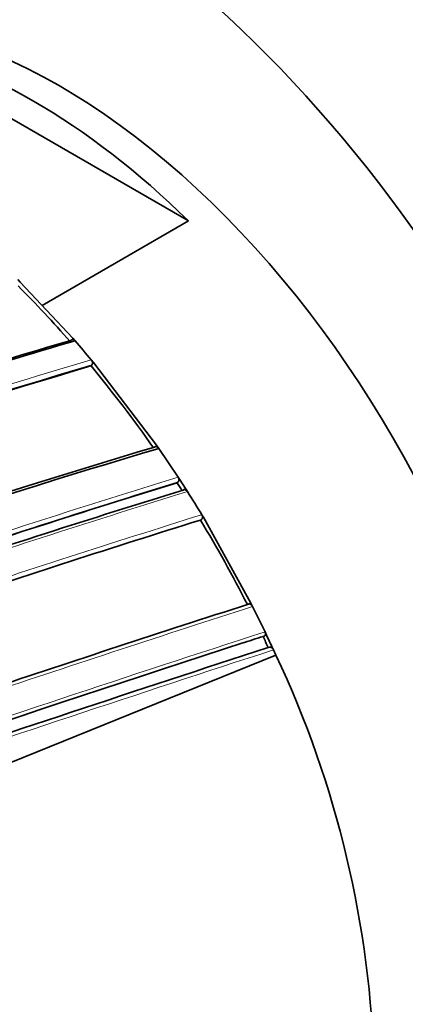
# Model space of a CAD drawing. Units: millimetres. Extents: x 0 to 1467, y 0 to 2760.
# Drawn here: x 283 to 293, y 784 to 810 of the extents above; entities that cross this region are included whole.
import ezdxf
from ezdxf import colors
from ezdxf.entities.mleader import LeaderData, LeaderLine
from ezdxf.math import Vec2, Vec3

# ---------------------------------------------------------------- set-up
doc = ezdxf.new("R2010")
doc.units = ezdxf.units.MM
doc.layers.add('DV5_Défaut', color=7, linetype='Continuous')
doc.layers.add('Défaut', color=7, linetype='Continuous')

# ---------------------------------------------------------------- blocks, each defined once
blk = doc.blocks.new('_DOT')
at = {"color": 0}
blk.add_line((0, 0), (-1, 0), dxfattribs=at)
at = {"color": 0, "const_width": 0.333}
blk.add_lwpolyline([(-0.1665, 0, 1), (0.1665, 0, 1)], format="xyb", close=True, dxfattribs=at)
blk = doc.blocks.new('SE4')
at = {"layer": 'DV5_Défaut', "color": 7, "linetype": 'Continuous', "lineweight": 35}
for p, q in [((287.1, 804.76), (278.734, 809.591)), ((287.1, 804.76), (283.151, 802.48)), ((282.564, 803.108), (282.496, 803.174)), ((283.978, 801.598), (282.564, 803.108)), ((284.042, 801.525), (283.978, 801.598)), ((284.472, 800.845), (284.495, 800.874)), ((284.543, 800.934), (284.48, 801.01)), ((286.24, 798.704), (284.543, 800.934)), ((286.298, 798.621), (286.24, 798.704)), ((286.821, 797.845), (286.298, 798.621)), ((286.791, 797.695), (286.82, 797.717)), ((286.877, 797.76), (286.821, 797.845)), ((287.018, 797.541), (286.877, 797.76)), ((287.073, 797.456), (287.018, 797.541)), ((287.424, 796.688), (287.454, 796.707)), ((287.513, 796.745), (287.461, 796.832)), ((288.786, 794.448), (287.513, 796.745)), ((288.832, 794.357), (288.786, 794.448)), ((289.167, 793.673), (288.832, 794.357)), ((289.21, 793.581), (289.167, 793.673)), ((289.112, 793.549), (289.145, 793.559)), ((289.352, 793.278), (289.21, 793.581)), ((289.253, 793.248), (289.286, 793.258)), ((289.394, 793.186), (289.352, 793.278)), ((289.458, 793.045), (289.394, 793.186)), ((274.924, 787.162), (289.458, 793.045))]:
    blk.add_line(p, q, dxfattribs=at)
for centre, radius, start, end in [((260.977, 781.4), 30.497, 41.24, 45.1004), ((347.971, 582.953), 227.77, 106.32938, 108.18322), ((349.225, 579.471), 231.423, 106.35955, 108.21125), ((259.707, 780.34), 32.263, 39.84, 41.041), ((350.15, 578.092), 232.234, 106.42814, 110.19477), ((258.54, 779.328), 33.697, 34.9512, 39.6844), ((355.035, 567.279), 241.403, 106.57097, 113.98835), ((355.988, 564.783), 244.003, 106.59552, 113.92757), ((390.141, 462.651), 350.621, 107.14315, 108.41721), ((257.555, 778.626), 34.906, 32.7084, 33.1137), ((394.396, 450.377), 363.367, 107.19754, 108.42717), ((257.26, 778.487), 35.336, 31.2757, 32.4666), ((409.91, 404.847), 410.539, 107.35879, 108.39073), ((257.229, 778.424), 35.289, 26.9346, 31.1685), ((503.326, 128.711), 699.446, 107.867672, 108.475324), ((512.407, 103.034), 725.721, 107.96287, 109.417527), ((504.874, 125.192), 702.32, 107.891318, 107.940138), ((258.043, 778.826), 34.381, 24.8014, 25.3547), ((536.442, 30.966), 801.359, 107.966603, 109.567151), ((264.316, 781.178), 27.802, 1.4147, 25.2683)]:
    blk.add_arc(centre, radius, start, end, dxfattribs=at)
at = {"layer": 'DV5_Défaut', "color": 7, "linetype": 'Continuous', "lineweight": 18}
for centre, radius, start, end in [((350.203, 578.064), 232.297, 106.43096, 110.19699), ((350.587, 577.047), 233.515, 106.44479, 110.17361), ((390.746, 460.985), 352.404, 107.15188, 108.41957), ((391.63, 458.568), 355.097, 107.1669, 108.41311), ((396.267, 445.105), 368.882, 107.21839, 108.41845), ((413.407, 394.656), 421.435, 107.38856, 108.4087), ((410.856, 402.156), 413.398, 107.36789, 108.39766), ((509.379, 110.908), 718.153, 107.884717, 108.484475), ((520.835, 78.123), 752.118, 107.939973, 109.698737), ((512.407, 103.034), 725.721, 107.91715, 107.96287), ((544.688, 6.625), 827.056, 107.987418, 109.591336), ((556.264, -27.713), 863.188, 108.00912, 109.540861)]:
    blk.add_arc(centre, radius, start, end, dxfattribs=at)
at = {"layer": 'DV5_Défaut', "color": 7, "linetype": 'Continuous', "lineweight": 35}
for centre, major_axis, start_param, end_param in [((283.271, 794.316), (-12, 20.785), 2.666871, 5.497787), ((283.624, 793.703), (9, -15.588), 0, 3.141593), ((282.917, 793.295), (-9, 15.588), 5.162891, 5.832683)]:
    blk.add_ellipse(centre, major_axis=major_axis, ratio=0.57735, start_param=start_param, end_param=end_param, dxfattribs=at)
for points, knots in [([(283.932, 801.535), (283.937, 801.542), (283.943, 801.548), (283.951, 801.552), (283.958, 801.555), (283.966, 801.558), (283.974, 801.558), (283.983, 801.559), (283.992, 801.557), (284, 801.554), (284.009, 801.551), (284.018, 801.546), (284.026, 801.54), (284.032, 801.535), (284.037, 801.53), (284.042, 801.525)], [0, 0, 0, 0, 0.212797, 0.212797, 0.212797, 0.425559, 0.425559, 0.425559, 0.638858, 0.638858, 0.638858, 0.853291, 0.853291, 0.853291, 1, 1, 1, 1]), ([(284.48, 801.01), (284.487, 801.001), (284.494, 800.992), (284.499, 800.981), (284.503, 800.971), (284.507, 800.96), (284.509, 800.949), (284.511, 800.939), (284.512, 800.928), (284.511, 800.917), (284.51, 800.907), (284.508, 800.898), (284.504, 800.889), (284.502, 800.884), (284.499, 800.879), (284.495, 800.874)], [0, 0, 0, 0, 0.216018, 0.216018, 0.216018, 0.432075, 0.432075, 0.432075, 0.647512, 0.647512, 0.647512, 0.861622, 0.861622, 0.861622, 1, 1, 1, 1]), ([(286.186, 798.656), (286.192, 798.661), (286.199, 798.665), (286.207, 798.667), (286.215, 798.669), (286.223, 798.669), (286.232, 798.668), (286.241, 798.666), (286.25, 798.663), (286.258, 798.658), (286.267, 798.653), (286.275, 798.647), (286.283, 798.639), (286.288, 798.634), (286.293, 798.628), (286.298, 798.621)], [0, 0, 0, 0, 0.211762, 0.211762, 0.211762, 0.423466, 0.423466, 0.423466, 0.636069, 0.636069, 0.636069, 0.85059, 0.85059, 0.85059, 1, 1, 1, 1]), ([(286.821, 797.845), (286.828, 797.835), (286.833, 797.825), (286.837, 797.814), (286.84, 797.804), (286.843, 797.793), (286.844, 797.782), (286.844, 797.772), (286.844, 797.761), (286.841, 797.752), (286.839, 797.743), (286.836, 797.735), (286.831, 797.728), (286.828, 797.724), (286.824, 797.72), (286.82, 797.717)], [0, 0, 0, 0, 0.217132, 0.217132, 0.217132, 0.434328, 0.434328, 0.434328, 0.65049, 0.65049, 0.65049, 0.864462, 0.864462, 0.864462, 1, 1, 1, 1]), ([(286.961, 797.499), (286.967, 797.503), (286.975, 797.507), (286.983, 797.508), (286.991, 797.509), (286.999, 797.509), (287.008, 797.507), (287.017, 797.504), (287.026, 797.5), (287.034, 797.495), (287.043, 797.49), (287.051, 797.482), (287.058, 797.474), (287.064, 797.469), (287.069, 797.462), (287.073, 797.456)], [0, 0, 0, 0, 0.211377, 0.211377, 0.211377, 0.422689, 0.422689, 0.422689, 0.635031, 0.635031, 0.635031, 0.849577, 0.849577, 0.849577, 1, 1, 1, 1]), ([(287.461, 796.832), (287.466, 796.822), (287.471, 796.811), (287.475, 796.801), (287.478, 796.79), (287.48, 796.779), (287.48, 796.769), (287.481, 796.758), (287.48, 796.748), (287.477, 796.74), (287.475, 796.731), (287.47, 796.723), (287.465, 796.717), (287.462, 796.713), (287.458, 796.709), (287.454, 796.707)], [0, 0, 0, 0, 0.217451, 0.217451, 0.217451, 0.434974, 0.434974, 0.434974, 0.651342, 0.651342, 0.651342, 0.865273, 0.865273, 0.865273, 1, 1, 1, 1]), ([(288.722, 794.422), (288.729, 794.425), (288.737, 794.426), (288.745, 794.425), (288.754, 794.425), (288.763, 794.422), (288.771, 794.418), (288.78, 794.415), (288.789, 794.409), (288.797, 794.402), (288.805, 794.395), (288.813, 794.387), (288.819, 794.378), (288.824, 794.371), (288.828, 794.364), (288.832, 794.357)], [0, 0, 0, 0, 0.210535, 0.210535, 0.210535, 0.420986, 0.420986, 0.420986, 0.632753, 0.632753, 0.632753, 0.847354, 0.847354, 0.847354, 1, 1, 1, 1]), ([(289.167, 793.673), (289.172, 793.662), (289.175, 793.651), (289.178, 793.641), (289.18, 793.63), (289.18, 793.62), (289.18, 793.61), (289.179, 793.601), (289.176, 793.592), (289.173, 793.584), (289.169, 793.577), (289.164, 793.57), (289.158, 793.566), (289.154, 793.563), (289.149, 793.561), (289.145, 793.559)], [0, 0, 0, 0, 0.218245, 0.218245, 0.218245, 0.43658, 0.43658, 0.43658, 0.653456, 0.653456, 0.653456, 0.867277, 0.867277, 0.867277, 1, 1, 1, 1]), ([(289.286, 793.258), (289.293, 793.26), (289.301, 793.261), (289.31, 793.259), (289.318, 793.258), (289.327, 793.255), (289.335, 793.251), (289.344, 793.246), (289.353, 793.24), (289.36, 793.233), (289.368, 793.225), (289.376, 793.217), (289.382, 793.207), (289.387, 793.2), (289.391, 793.193), (289.394, 793.186)], [0, 0, 0, 0, 0.210301, 0.210301, 0.210301, 0.420513, 0.420513, 0.420513, 0.632122, 0.632122, 0.632122, 0.84674, 0.84674, 0.84674, 1, 1, 1, 1])]:
    blk.add_open_spline(points, degree=3, knots=knots, dxfattribs=at)

msp = doc.modelspace()

# ---------------------------------------------------------------- block references
at = {"layer": 'Défaut'}
msp.add_blockref('SE4', (0, 0), dxfattribs=at)

# ---------------------------------------------------------------- leaders
at = {"layer": 'Défaut', "color": 7, "linetype": 'Continuous', "lineweight": 18}
ml = msp.add_multileader_mtext('Standard', dxfattribs=at)
ml.set_content('{\\pxsm0.9;\\fSolid Edge ISO|b1||i0||c0|p34;\\W1.;31/08/2021\\P}', color=256)
ml.set_leader_properties()
ml.set_arrow_properties(name='DOT')
ml.build(insert=Vec2(0, 0))
ml.multileader.update_dxf_attribs({"leader_type": 0, "dogleg_length": 0, "arrow_head_size": 12})
ctx = ml.context
ctx.base_point, ctx.char_height, ctx.arrow_head_size, ctx.landing_gap_size = Vec3(1379.595, 2752.693), 12, 12, 4.2
notes = []
notes.append((ctx, [(0, (0, 0, 0), (0, 0), (1, 0), 1, [])]))
ctx.mtext.insert = Vec3(1381.595, 2758.813)
for ctx, leaders in notes:
    for number, flags, end, landing, length, lines in leaders:
        leader = LeaderData()
        leader.index, (leader.has_last_leader_line, leader.has_dogleg_vector, leader.attachment_direction) = number, flags
        leader.last_leader_point, leader.dogleg_vector, leader.dogleg_length = Vec3(end), Vec3(landing), length
        for number, points, colour, breaks in lines:
            line = LeaderLine()
            line.index, line.vertices, line.color, line.breaks = number, Vec3.list(points), colors.encode_raw_color(colour), breaks
            leader.lines.append(line)
        ctx.leaders.append(leader)

doc.saveas('drawing.dxf')
